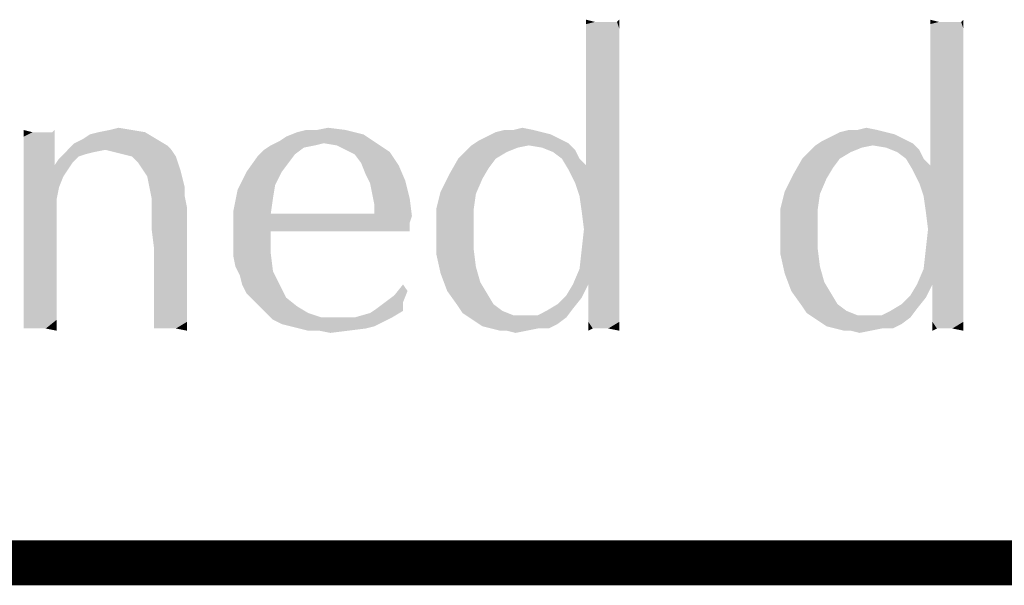
# Model space of a CAD drawing. Units: inches. Extents: x 0 to 22.3, y -0.1 to 17.2.
# Drawn here: x 4 to 4.7, y 16.8 to 17.2 of the extents above; entities that cross this region are included whole.
import ezdxf

# ---------------------------------------------------------------- set-up
doc = ezdxf.new("R2010")
doc.units = ezdxf.units.IN
doc.header["$LTSCALE"] = 1.21
doc.header["$MEASUREMENT"] = 0
doc.layers.get('0').update_dxf_attribs({"linetype": 'CONTINUOUS'})

msp = doc.modelspace()

# ---------------------------------------------------------------- linework, layer by layer
at = {"color": 5, "linetype": 'CONTINUOUS', "const_width": 0.03}
msp.add_lwpolyline([(0, 16.848), (22.3, 16.848)], dxfattribs=at)
at = {"color": 4, "linetype": 'CONTINUOUS'}
for points in [[(4.38961, 17.20816), (4.38374, 17.20669), (4.38374, 17.20962)], [(4.40136, 17.20816), (4.4043, 17.20816), (4.38374, 17.20669)], [(4.39696, 17.20816), (4.40136, 17.20816), (4.38374, 17.20669)], [(4.39402, 17.20816), (4.39696, 17.20816), (4.38374, 17.20669)], [(4.38961, 17.20816), (4.39402, 17.20816), (4.38374, 17.20669)], [(4.40577, 17.20375), (4.38374, 17.20669), (4.4043, 17.20816)], [(4.40577, 17.20375), (4.38374, 17.20228), (4.38374, 17.20669)], [(4.4043, 17.20816), (4.40577, 17.20962), (4.40577, 17.20375)], [(4.61874, 17.20816), (4.61286, 17.20669), (4.61286, 17.20962)], [(4.63049, 17.20816), (4.63343, 17.20816), (4.61286, 17.20669)], [(4.62608, 17.20816), (4.63049, 17.20816), (4.61286, 17.20669)], [(4.62314, 17.20816), (4.62608, 17.20816), (4.61286, 17.20669)], [(4.61874, 17.20816), (4.62314, 17.20816), (4.61286, 17.20669)], [(4.63489, 17.20375), (4.61286, 17.20669), (4.63343, 17.20816)], [(4.63489, 17.20375), (4.61286, 17.20228), (4.61286, 17.20669)], [(4.63343, 17.20816), (4.63489, 17.20962), (4.63489, 17.20375)], [(4.38374, 17.19787), (4.38374, 17.20228), (4.40577, 17.20375)], [(4.38374, 17.19787), (4.40577, 17.20375), (4.40577, 17.19494)], [(4.61286, 17.19787), (4.61286, 17.20228), (4.63489, 17.20375)], [(4.61286, 17.19787), (4.63489, 17.20375), (4.63489, 17.19494)], [(4.40577, 17.19494), (4.38374, 17.19347), (4.38374, 17.19787)], [(4.38374, 17.18759), (4.38374, 17.19347), (4.40577, 17.19494)], [(4.38374, 17.18759), (4.40577, 17.19494), (4.40577, 17.18466)], [(4.63489, 17.19494), (4.61286, 17.19347), (4.61286, 17.19787)], [(4.61286, 17.18759), (4.61286, 17.19347), (4.63489, 17.19494)], [(4.61286, 17.18759), (4.63489, 17.19494), (4.63489, 17.18466)], [(4.40577, 17.18466), (4.38374, 17.18025), (4.38374, 17.18759)], [(4.63489, 17.18466), (4.61286, 17.18025), (4.61286, 17.18759)], [(4.38374, 17.17144), (4.38374, 17.18025), (4.40577, 17.18466)], [(4.38374, 17.17144), (4.40577, 17.18466), (4.40577, 17.16997)], [(4.61286, 17.17144), (4.61286, 17.18025), (4.63489, 17.18466)], [(4.61286, 17.17144), (4.63489, 17.18466), (4.63489, 17.16997)], [(4.40577, 17.16997), (4.38374, 17.16262), (4.38374, 17.17144)], [(4.38374, 17.15381), (4.38374, 17.16262), (4.40577, 17.16997)], [(4.38374, 17.15381), (4.40577, 17.16997), (4.40577, 17.15381)], [(4.63489, 17.16997), (4.61286, 17.16262), (4.61286, 17.17144)], [(4.61286, 17.15381), (4.61286, 17.16262), (4.63489, 17.16997)], [(4.61286, 17.15381), (4.63489, 17.16997), (4.63489, 17.15381)], [(4.40577, 17.15381), (4.38374, 17.145), (4.38374, 17.15381)], [(4.38374, 17.13766), (4.38374, 17.145), (4.40577, 17.15381)], [(4.38374, 17.13766), (4.40577, 17.15381), (4.40577, 17.13325)], [(4.63489, 17.15381), (4.61286, 17.145), (4.61286, 17.15381)], [(4.61286, 17.13766), (4.61286, 17.145), (4.63489, 17.15381)], [(4.61286, 17.13766), (4.63489, 17.15381), (4.63489, 17.13325)], [(4.01508, 17.13472), (4.00921, 17.13178), (4.00921, 17.13619)], [(4.02536, 17.13472), (4.0283, 17.13472), (4.00921, 17.13178)], [(4.02096, 17.13472), (4.02536, 17.13472), (4.00921, 17.13178)], [(4.01949, 17.13472), (4.02096, 17.13472), (4.00921, 17.13178)], [(4.01508, 17.13472), (4.01949, 17.13472), (4.00921, 17.13178)], [(4.00921, 17.12591), (4.00921, 17.13178), (4.0283, 17.13472)], [(4.02977, 17.12444), (4.00921, 17.12591), (4.0283, 17.13472)], [(4.0283, 17.13472), (4.02977, 17.13619), (4.02977, 17.12444)], [(4.04886, 17.13031), (4.05327, 17.13325), (4.08999, 17.13472)], [(4.04886, 17.13031), (4.08999, 17.13472), (4.09733, 17.13031)], [(4.08999, 17.13472), (4.05327, 17.13325), (4.05914, 17.13472)], [(4.08118, 17.13619), (4.05914, 17.13472), (4.06649, 17.13619)], [(4.05914, 17.13472), (4.08118, 17.13619), (4.08999, 17.13472)], [(4.06649, 17.13619), (4.07236, 17.13766), (4.08118, 17.13619)], [(4.17958, 17.12884), (4.18399, 17.13178), (4.23539, 17.13325)], [(4.20896, 17.12738), (4.17958, 17.12884), (4.23539, 17.13325)], [(4.23539, 17.13325), (4.18399, 17.13178), (4.19133, 17.13472)], [(4.20455, 17.13619), (4.22364, 17.13619), (4.19133, 17.13472)], [(4.20455, 17.13619), (4.19133, 17.13472), (4.19721, 17.13619)], [(4.19133, 17.13472), (4.22364, 17.13619), (4.23539, 17.13325)], [(4.20455, 17.13619), (4.21189, 17.13766), (4.22364, 17.13619)], [(4.20896, 17.12738), (4.23539, 17.13325), (4.24421, 17.12738)], [(4.35436, 17.13472), (4.36024, 17.13325), (4.31764, 17.13178)], [(4.35436, 17.13472), (4.31764, 17.13178), (4.32352, 17.13472)], [(4.31764, 17.13178), (4.36024, 17.13325), (4.36611, 17.13031)], [(4.33527, 17.13619), (4.34849, 17.13619), (4.32352, 17.13472)], [(4.33527, 17.13619), (4.32352, 17.13472), (4.32939, 17.13619)], [(4.32352, 17.13472), (4.34849, 17.13619), (4.35436, 17.13472)], [(4.33527, 17.13619), (4.34114, 17.13766), (4.34849, 17.13619)], [(4.40577, 17.13325), (4.38374, 17.13178), (4.38374, 17.13766)], [(4.38374, 17.12591), (4.38374, 17.13178), (4.40577, 17.13325)], [(4.38374, 17.12003), (4.38374, 17.12591), (4.40577, 17.13325)], [(4.38374, 17.11563), (4.38374, 17.12003), (4.40577, 17.13325)], [(4.38374, 17.11269), (4.38374, 17.11563), (4.40577, 17.13325)], [(4.38374, 17.11269), (4.40577, 17.13325), (4.40577, 17.11122)], [(4.58349, 17.13472), (4.58936, 17.13325), (4.54677, 17.13178)], [(4.58349, 17.13472), (4.54677, 17.13178), (4.55264, 17.13472)], [(4.54677, 17.13178), (4.58936, 17.13325), (4.59524, 17.13031)], [(4.56439, 17.13619), (4.57761, 17.13619), (4.55264, 17.13472)], [(4.56439, 17.13619), (4.55264, 17.13472), (4.55852, 17.13619)], [(4.55264, 17.13472), (4.57761, 17.13619), (4.58349, 17.13472)], [(4.56439, 17.13619), (4.57027, 17.13766), (4.57761, 17.13619)], [(4.63489, 17.13325), (4.61286, 17.13178), (4.61286, 17.13766)], [(4.61286, 17.12591), (4.61286, 17.13178), (4.63489, 17.13325)], [(4.61286, 17.12003), (4.61286, 17.12591), (4.63489, 17.13325)], [(4.61286, 17.11563), (4.61286, 17.12003), (4.63489, 17.13325)], [(4.61286, 17.11269), (4.61286, 17.11563), (4.63489, 17.13325)], [(4.61286, 17.11269), (4.63489, 17.13325), (4.63489, 17.11122)], [(4.10468, 17.12591), (4.03858, 17.12297), (4.04299, 17.12738)], [(4.09733, 17.13031), (4.04299, 17.12738), (4.04886, 17.13031)], [(4.04299, 17.12738), (4.09733, 17.13031), (4.10468, 17.12591)], [(4.20896, 17.12738), (4.17371, 17.12591), (4.17958, 17.12884)], [(4.17371, 17.12591), (4.20896, 17.12738), (4.20308, 17.12591)], [(4.24421, 17.12738), (4.21777, 17.12591), (4.20896, 17.12738)], [(4.22364, 17.12297), (4.21777, 17.12591), (4.24421, 17.12738)], [(4.22364, 17.12297), (4.24421, 17.12738), (4.25302, 17.1215)], [(4.37199, 17.12738), (4.30736, 17.12591), (4.31177, 17.12884)], [(4.34555, 17.12591), (4.30736, 17.12591), (4.37199, 17.12738)], [(4.36611, 17.13031), (4.31177, 17.12884), (4.31764, 17.13178)], [(4.31177, 17.12884), (4.36611, 17.13031), (4.37199, 17.12738)], [(4.35436, 17.12444), (4.34555, 17.12591), (4.37199, 17.12738)], [(4.35436, 17.12444), (4.37199, 17.12738), (4.37639, 17.12297)], [(4.60111, 17.12738), (4.53649, 17.12591), (4.54089, 17.12884)], [(4.57468, 17.12591), (4.53649, 17.12591), (4.60111, 17.12738)], [(4.59524, 17.13031), (4.54089, 17.12884), (4.54677, 17.13178)], [(4.54089, 17.12884), (4.59524, 17.13031), (4.60111, 17.12738)], [(4.58349, 17.12444), (4.57468, 17.12591), (4.60111, 17.12738)], [(4.58349, 17.12444), (4.60111, 17.12738), (4.60552, 17.12297)], [(4.02977, 17.12444), (4.00921, 17.11856), (4.00921, 17.12591)], [(4.00921, 17.11856), (4.02977, 17.12444), (4.02977, 17.11269)], [(4.06355, 17.12297), (4.05621, 17.1215), (4.03271, 17.11709)], [(4.06355, 17.12297), (4.03271, 17.11709), (4.03858, 17.12297)], [(4.05621, 17.1215), (4.05033, 17.12003), (4.03271, 17.11709)], [(4.05033, 17.12003), (4.04593, 17.11856), (4.03271, 17.11709)], [(4.06355, 17.12297), (4.03858, 17.12297), (4.10468, 17.12591)], [(4.06355, 17.12297), (4.10468, 17.12591), (4.10761, 17.12297)], [(4.10761, 17.12297), (4.06943, 17.1215), (4.06355, 17.12297)], [(4.0753, 17.12003), (4.06943, 17.1215), (4.10761, 17.12297)], [(4.08118, 17.11856), (4.0753, 17.12003), (4.10761, 17.12297)], [(4.08118, 17.11856), (4.10761, 17.12297), (4.11055, 17.11856)], [(4.18986, 17.12003), (4.16489, 17.11856), (4.1693, 17.12297)], [(4.16489, 17.11856), (4.18986, 17.12003), (4.18546, 17.11416)], [(4.20308, 17.12591), (4.19574, 17.12444), (4.1693, 17.12297)], [(4.20308, 17.12591), (4.1693, 17.12297), (4.17371, 17.12591)], [(4.1693, 17.12297), (4.19574, 17.12444), (4.18986, 17.12003)], [(4.25302, 17.1215), (4.22952, 17.12003), (4.22364, 17.12297)], [(4.23393, 17.11416), (4.22952, 17.12003), (4.25302, 17.1215)], [(4.23393, 17.11416), (4.25302, 17.1215), (4.25889, 17.11269)], [(4.33086, 17.1215), (4.29855, 17.11709), (4.30296, 17.1215)], [(4.29855, 17.11709), (4.33086, 17.1215), (4.32352, 17.11709)], [(4.34555, 17.12591), (4.33821, 17.12444), (4.30296, 17.1215)], [(4.34555, 17.12591), (4.30296, 17.1215), (4.30736, 17.12591)], [(4.30296, 17.1215), (4.33821, 17.12444), (4.33086, 17.1215)], [(4.37639, 17.12297), (4.36171, 17.1215), (4.35436, 17.12444)], [(4.36758, 17.11709), (4.36171, 17.1215), (4.37639, 17.12297)], [(4.36758, 17.11709), (4.37639, 17.12297), (4.37933, 17.11709)], [(4.55999, 17.1215), (4.52768, 17.11709), (4.53208, 17.1215)], [(4.52768, 17.11709), (4.55999, 17.1215), (4.55264, 17.11709)], [(4.57468, 17.12591), (4.56733, 17.12444), (4.53208, 17.1215)], [(4.57468, 17.12591), (4.53208, 17.1215), (4.53649, 17.12591)], [(4.53208, 17.1215), (4.56733, 17.12444), (4.55999, 17.1215)], [(4.60552, 17.12297), (4.59083, 17.1215), (4.58349, 17.12444)], [(4.59671, 17.11709), (4.59083, 17.1215), (4.60552, 17.12297)], [(4.59671, 17.11709), (4.60552, 17.12297), (4.60846, 17.11709)], [(4.02977, 17.11269), (4.00921, 17.11122), (4.00921, 17.11856)], [(4.04152, 17.11416), (4.02977, 17.11269), (4.03271, 17.11709)], [(4.02977, 17.11269), (4.04152, 17.11416), (4.03858, 17.10975)], [(4.03271, 17.11709), (4.04593, 17.11856), (4.04152, 17.11416)], [(4.11055, 17.11856), (4.08558, 17.11416), (4.08118, 17.11856)], [(4.08558, 17.11416), (4.11055, 17.11856), (4.11202, 17.11416)], [(4.11202, 17.11416), (4.08852, 17.10975), (4.08558, 17.11416)], [(4.08852, 17.10975), (4.11202, 17.11416), (4.11349, 17.10975)], [(4.18546, 17.11416), (4.15755, 17.10828), (4.16489, 17.11856)], [(4.15755, 17.10828), (4.18546, 17.11416), (4.18105, 17.10828)], [(4.25889, 17.11269), (4.23686, 17.10681), (4.23393, 17.11416)], [(4.32352, 17.11709), (4.31911, 17.11122), (4.29268, 17.10681)], [(4.32352, 17.11709), (4.29268, 17.10681), (4.29855, 17.11709)], [(4.37933, 17.11709), (4.37199, 17.10975), (4.36758, 17.11709)], [(4.37933, 17.11709), (4.38374, 17.11269), (4.37199, 17.10975)], [(4.55264, 17.11709), (4.54824, 17.11122), (4.5218, 17.10681)], [(4.55264, 17.11709), (4.5218, 17.10681), (4.52768, 17.11709)], [(4.60846, 17.11709), (4.60111, 17.10975), (4.59671, 17.11709)], [(4.60846, 17.11709), (4.61286, 17.11269), (4.60111, 17.10975)], [(4.03858, 17.10975), (4.00921, 17.11122), (4.02977, 17.11269)], [(4.03858, 17.10975), (4.00921, 17.10241), (4.00921, 17.11122)], [(4.03858, 17.10975), (4.03564, 17.10534), (4.00921, 17.10241)], [(4.11349, 17.10975), (4.09146, 17.10534), (4.08852, 17.10975)], [(4.09146, 17.10534), (4.11349, 17.10975), (4.11496, 17.10387)], [(4.18105, 17.10828), (4.17664, 17.09947), (4.15168, 17.09653)], [(4.18105, 17.10828), (4.15168, 17.09653), (4.15755, 17.10828)], [(4.23686, 17.10681), (4.25889, 17.11269), (4.2633, 17.10241)], [(4.2633, 17.10241), (4.2398, 17.10094), (4.23686, 17.10681)], [(4.31471, 17.10387), (4.2868, 17.09506), (4.29268, 17.10681)], [(4.29268, 17.10681), (4.31911, 17.11122), (4.31471, 17.10387)], [(4.38374, 17.11269), (4.40577, 17.11122), (4.37199, 17.10975)], [(4.37639, 17.10094), (4.37199, 17.10975), (4.40577, 17.11122)], [(4.37933, 17.09212), (4.37639, 17.10094), (4.40577, 17.11122)], [(4.37933, 17.09212), (4.40577, 17.11122), (4.40577, 17.08625)], [(4.54383, 17.10387), (4.51593, 17.09506), (4.5218, 17.10681)], [(4.5218, 17.10681), (4.54824, 17.11122), (4.54383, 17.10387)], [(4.61286, 17.11269), (4.63489, 17.11122), (4.60111, 17.10975)], [(4.60552, 17.10094), (4.60111, 17.10975), (4.63489, 17.11122)], [(4.60846, 17.09212), (4.60552, 17.10094), (4.63489, 17.11122)], [(4.60846, 17.09212), (4.63489, 17.11122), (4.63489, 17.08625)], [(4.00921, 17.10241), (4.03564, 17.10534), (4.03271, 17.098)], [(4.03271, 17.098), (4.00921, 17.09212), (4.00921, 17.10241)], [(4.11496, 17.10387), (4.09293, 17.098), (4.09146, 17.10534)], [(4.09293, 17.098), (4.11496, 17.10387), (4.11643, 17.098)], [(4.24127, 17.09359), (4.2398, 17.10094), (4.2633, 17.10241)], [(4.24127, 17.09359), (4.2633, 17.10241), (4.26624, 17.09066)], [(4.2868, 17.09506), (4.31471, 17.10387), (4.3103, 17.09359)], [(4.51593, 17.09506), (4.54383, 17.10387), (4.53943, 17.09359)], [(4.00921, 17.09212), (4.03271, 17.098), (4.03124, 17.09066)], [(4.11643, 17.098), (4.09439, 17.09066), (4.09293, 17.098)], [(4.11643, 17.098), (4.11643, 17.09212), (4.09439, 17.09066)], [(4.17518, 17.09066), (4.14874, 17.08184), (4.15168, 17.09653)], [(4.15168, 17.09653), (4.17664, 17.09947), (4.17518, 17.09066)], [(4.26624, 17.09066), (4.24274, 17.08625), (4.24127, 17.09359)], [(4.3103, 17.09359), (4.28386, 17.08331), (4.2868, 17.09506)], [(4.28386, 17.08331), (4.3103, 17.09359), (4.30883, 17.08331)], [(4.53943, 17.09359), (4.51299, 17.08331), (4.51593, 17.09506)], [(4.51299, 17.08331), (4.53943, 17.09359), (4.53796, 17.08331)], [(4.03124, 17.09066), (4.00921, 17.08038), (4.00921, 17.09212)], [(4.00921, 17.08038), (4.03124, 17.09066), (4.03124, 17.06862)], [(4.09439, 17.08625), (4.09439, 17.09066), (4.11643, 17.09212)], [(4.09439, 17.08625), (4.11643, 17.09212), (4.11789, 17.08478)], [(4.14874, 17.08184), (4.17518, 17.09066), (4.17371, 17.08038)], [(4.24274, 17.08331), (4.24274, 17.08625), (4.26624, 17.09066)], [(4.24274, 17.08038), (4.24274, 17.08331), (4.26624, 17.09066)], [(4.24274, 17.08038), (4.26624, 17.09066), (4.26771, 17.07891)], [(4.40577, 17.08625), (4.3808, 17.08184), (4.37933, 17.09212)], [(4.63489, 17.08625), (4.60993, 17.08184), (4.60846, 17.09212)], [(4.03124, 17.06862), (4.00921, 17.06716), (4.00921, 17.08038)], [(4.11789, 17.08478), (4.09439, 17.07891), (4.09439, 17.08625)], [(4.09439, 17.07009), (4.09439, 17.07891), (4.11789, 17.08478)], [(4.09586, 17.05834), (4.09439, 17.07009), (4.11789, 17.08478)], [(4.09586, 17.04659), (4.09586, 17.05834), (4.11789, 17.08478)], [(4.09586, 17.03778), (4.09586, 17.04659), (4.11789, 17.08478)], [(4.09586, 17.03778), (4.11789, 17.08478), (4.11789, 17.03484)], [(4.17371, 17.08038), (4.14874, 17.06716), (4.14874, 17.08184)], [(4.24274, 17.08038), (4.26771, 17.07891), (4.14874, 17.06716)], [(4.17371, 17.08038), (4.24274, 17.08038), (4.14874, 17.06716)], [(4.30883, 17.08331), (4.30883, 17.07009), (4.28386, 17.06862)], [(4.30883, 17.08331), (4.28386, 17.06862), (4.28386, 17.08331)], [(4.37933, 17.04366), (4.3808, 17.05687), (4.40577, 17.08625)], [(4.37933, 17.04366), (4.40577, 17.08625), (4.40577, 17.03925)], [(4.38227, 17.07009), (4.3808, 17.08184), (4.40577, 17.08625)], [(4.3808, 17.05687), (4.38227, 17.07009), (4.40577, 17.08625)], [(4.53796, 17.08331), (4.53796, 17.07009), (4.51299, 17.06862)], [(4.53796, 17.08331), (4.51299, 17.06862), (4.51299, 17.08331)], [(4.60846, 17.04366), (4.60993, 17.05687), (4.63489, 17.08625)], [(4.60846, 17.04366), (4.63489, 17.08625), (4.63489, 17.03925)], [(4.61139, 17.07009), (4.60993, 17.08184), (4.63489, 17.08625)], [(4.60993, 17.05687), (4.61139, 17.07009), (4.63489, 17.08625)], [(4.26771, 17.07891), (4.26624, 17.0745), (4.14874, 17.06716)], [(4.26624, 17.0745), (4.17371, 17.06862), (4.14874, 17.06716)], [(4.22658, 17.06862), (4.17371, 17.06862), (4.26624, 17.0745)], [(4.24714, 17.06862), (4.22658, 17.06862), (4.26624, 17.0745)], [(4.24714, 17.06862), (4.26624, 17.0745), (4.26624, 17.06862)], [(4.00921, 17.05541), (4.00921, 17.06716), (4.03124, 17.06862)], [(4.00921, 17.05541), (4.03124, 17.06862), (4.03124, 17.04953)], [(4.14874, 17.05981), (4.14874, 17.06716), (4.17371, 17.06862)], [(4.14874, 17.05981), (4.17371, 17.06862), (4.17371, 17.05394)], [(4.28386, 17.06862), (4.30883, 17.07009), (4.30883, 17.05687)], [(4.30883, 17.05687), (4.28386, 17.05394), (4.28386, 17.06862)], [(4.51299, 17.06862), (4.53796, 17.07009), (4.53796, 17.05687)], [(4.53796, 17.05687), (4.51299, 17.05394), (4.51299, 17.06862)], [(4.03124, 17.04953), (4.00921, 17.04512), (4.00921, 17.05541)], [(4.17371, 17.05394), (4.14874, 17.05247), (4.14874, 17.05981)], [(4.28386, 17.05394), (4.30883, 17.05687), (4.3103, 17.04512)], [(4.51299, 17.05394), (4.53796, 17.05687), (4.53943, 17.04512)], [(4.00921, 17.03484), (4.00921, 17.04512), (4.03124, 17.04953)], [(4.00921, 17.03484), (4.03124, 17.04953), (4.03124, 17.03337)], [(4.15021, 17.04512), (4.14874, 17.05247), (4.17371, 17.05394)], [(4.15021, 17.04512), (4.17371, 17.05394), (4.17518, 17.04219)], [(4.3103, 17.04512), (4.2868, 17.04072), (4.28386, 17.05394)], [(4.53943, 17.04512), (4.51593, 17.04072), (4.51299, 17.05394)], [(4.17518, 17.04219), (4.15314, 17.03925), (4.15021, 17.04512)], [(4.15461, 17.03337), (4.15314, 17.03925), (4.17518, 17.04219)], [(4.15461, 17.03337), (4.17518, 17.04219), (4.17958, 17.03337)], [(4.2868, 17.04072), (4.3103, 17.04512), (4.31324, 17.03484)], [(4.40577, 17.03925), (4.37493, 17.03337), (4.37933, 17.04366)], [(4.51593, 17.04072), (4.53943, 17.04512), (4.54236, 17.03484)], [(4.63489, 17.03925), (4.60405, 17.03337), (4.60846, 17.04366)], [(4.03124, 17.03337), (4.00921, 17.02603), (4.00921, 17.03484)], [(4.11789, 17.03484), (4.09586, 17.02897), (4.09586, 17.03778)], [(4.09586, 17.02897), (4.11789, 17.03484), (4.11789, 17.02456)], [(4.31324, 17.03484), (4.29121, 17.02897), (4.2868, 17.04072)], [(4.29121, 17.02897), (4.31324, 17.03484), (4.31764, 17.0275)], [(4.38521, 17.03337), (4.37493, 17.03337), (4.40577, 17.03925)], [(4.38521, 17.03337), (4.40577, 17.03925), (4.40577, 17.0275)], [(4.54236, 17.03484), (4.52033, 17.02897), (4.51593, 17.04072)], [(4.52033, 17.02897), (4.54236, 17.03484), (4.54677, 17.0275)], [(4.61433, 17.03337), (4.60405, 17.03337), (4.63489, 17.03925)], [(4.61433, 17.03337), (4.63489, 17.03925), (4.63489, 17.0275)], [(4.00921, 17.02603), (4.03124, 17.03337), (4.03124, 17.02016)], [(4.11789, 17.02456), (4.09586, 17.02162), (4.09586, 17.02897)], [(4.17958, 17.03337), (4.15755, 17.0275), (4.15461, 17.03337)], [(4.15755, 17.0275), (4.17958, 17.03337), (4.18399, 17.02456)], [(4.25008, 17.02162), (4.25596, 17.02603), (4.26477, 17.02897)], [(4.25008, 17.02162), (4.26477, 17.02897), (4.26183, 17.02162)], [(4.26477, 17.02897), (4.25596, 17.02603), (4.26183, 17.03337)], [(4.31764, 17.0275), (4.29855, 17.01869), (4.29121, 17.02897)], [(4.38521, 17.03337), (4.37052, 17.02603), (4.37493, 17.03337)], [(4.37052, 17.02603), (4.38521, 17.03337), (4.3808, 17.02456)], [(4.40577, 17.0275), (4.38521, 17.02309), (4.38521, 17.03337)], [(4.54677, 17.0275), (4.52768, 17.01869), (4.52033, 17.02897)], [(4.61433, 17.03337), (4.59964, 17.02603), (4.60405, 17.03337)], [(4.59964, 17.02603), (4.61433, 17.03337), (4.60993, 17.02456)], [(4.63489, 17.0275), (4.61433, 17.02309), (4.61433, 17.03337)], [(4.03124, 17.02016), (4.00921, 17.01869), (4.00921, 17.02603)], [(4.09586, 17.01575), (4.09586, 17.02162), (4.11789, 17.02456)], [(4.09586, 17.01575), (4.11789, 17.02456), (4.11789, 17.01575)], [(4.18399, 17.02456), (4.16196, 17.02309), (4.15755, 17.0275)], [(4.16636, 17.01869), (4.16196, 17.02309), (4.18399, 17.02456)], [(4.16636, 17.01869), (4.18399, 17.02456), (4.19133, 17.01869)], [(4.26183, 17.02162), (4.24421, 17.01722), (4.25008, 17.02162)], [(4.24421, 17.01722), (4.26183, 17.02162), (4.26183, 17.01575)], [(4.31764, 17.0275), (4.32205, 17.02016), (4.29855, 17.01869)], [(4.3808, 17.02456), (4.36464, 17.02016), (4.37052, 17.02603)], [(4.36464, 17.02016), (4.3808, 17.02456), (4.37493, 17.01722)], [(4.38521, 17.02309), (4.40577, 17.0275), (4.40577, 17.01722)], [(4.40577, 17.01722), (4.38521, 17.01428), (4.38521, 17.02309)], [(4.54677, 17.0275), (4.55118, 17.02016), (4.52768, 17.01869)], [(4.60993, 17.02456), (4.59377, 17.02016), (4.59964, 17.02603)], [(4.59377, 17.02016), (4.60993, 17.02456), (4.60405, 17.01722)], [(4.61433, 17.02309), (4.63489, 17.0275), (4.63489, 17.01722)], [(4.63489, 17.01722), (4.61433, 17.01428), (4.61433, 17.02309)], [(4.00921, 17.01281), (4.00921, 17.01869), (4.03124, 17.02016)], [(4.00921, 17.01281), (4.03124, 17.02016), (4.03124, 17.00987)], [(4.11789, 17.01575), (4.09586, 17.00987), (4.09586, 17.01575)], [(4.09586, 17.00987), (4.11789, 17.01575), (4.11789, 17.00841)], [(4.19133, 17.01869), (4.17077, 17.01428), (4.16636, 17.01869)], [(4.17077, 17.01428), (4.19133, 17.01869), (4.19868, 17.01428)], [(4.22952, 17.01134), (4.2398, 17.01428), (4.26183, 17.01575)], [(4.22952, 17.01134), (4.26183, 17.01575), (4.25449, 17.01134)], [(4.26183, 17.01575), (4.2398, 17.01428), (4.24421, 17.01722)], [(4.29855, 17.01869), (4.32205, 17.02016), (4.32793, 17.01575)], [(4.32793, 17.01575), (4.30149, 17.01428), (4.29855, 17.01869)], [(4.30149, 17.01428), (4.32793, 17.01575), (4.33527, 17.01281)], [(4.35143, 17.01281), (4.3573, 17.01575), (4.37493, 17.01722)], [(4.35143, 17.01281), (4.37493, 17.01722), (4.37052, 17.01134)], [(4.37493, 17.01722), (4.3573, 17.01575), (4.36464, 17.02016)], [(4.38521, 17.00841), (4.38521, 17.01428), (4.40577, 17.01722)], [(4.38521, 17.00841), (4.40577, 17.01722), (4.40577, 17.00841)], [(4.52768, 17.01869), (4.55118, 17.02016), (4.55705, 17.01575)], [(4.55705, 17.01575), (4.53061, 17.01428), (4.52768, 17.01869)], [(4.53061, 17.01428), (4.55705, 17.01575), (4.56439, 17.01281)], [(4.58055, 17.01281), (4.58643, 17.01575), (4.60405, 17.01722)], [(4.58055, 17.01281), (4.60405, 17.01722), (4.59964, 17.01134)], [(4.60405, 17.01722), (4.58643, 17.01575), (4.59377, 17.02016)], [(4.61433, 17.00841), (4.61433, 17.01428), (4.63489, 17.01722)], [(4.61433, 17.00841), (4.63489, 17.01722), (4.63489, 17.00841)], [(4.03124, 17.00987), (4.00921, 17.00694), (4.00921, 17.01281)], [(4.00921, 17.004), (4.00921, 17.00694), (4.03124, 17.00987)], [(4.01214, 17.004), (4.00921, 17.004), (4.03124, 17.00987)], [(4.01949, 17.004), (4.01214, 17.004), (4.03124, 17.00987)], [(4.02389, 17.004), (4.01949, 17.004), (4.03124, 17.00987)], [(4.02389, 17.004), (4.03124, 17.00987), (4.03124, 17.00253)], [(4.11789, 17.00841), (4.09586, 17.00547), (4.09586, 17.00987)], [(4.09586, 17.004), (4.09586, 17.00547), (4.11789, 17.00841)], [(4.0988, 17.004), (4.09586, 17.004), (4.11789, 17.00841)], [(4.10321, 17.004), (4.0988, 17.004), (4.11789, 17.00841)], [(4.10614, 17.004), (4.10321, 17.004), (4.11789, 17.00841)], [(4.11055, 17.004), (4.10614, 17.004), (4.11789, 17.00841)], [(4.11055, 17.004), (4.11789, 17.00841), (4.11789, 17.00253)], [(4.19868, 17.01428), (4.17518, 17.00987), (4.17077, 17.01428)], [(4.19868, 17.01428), (4.20749, 17.01134), (4.17518, 17.00987)], [(4.22952, 17.01134), (4.25449, 17.01134), (4.17518, 17.00987)], [(4.21777, 17.01134), (4.22952, 17.01134), (4.17518, 17.00987)], [(4.20749, 17.01134), (4.21777, 17.01134), (4.17518, 17.00987)], [(4.17518, 17.00987), (4.25449, 17.01134), (4.24861, 17.00841)], [(4.24861, 17.00841), (4.18105, 17.00694), (4.17518, 17.00987)], [(4.18693, 17.00547), (4.18105, 17.00694), (4.24861, 17.00841)], [(4.18693, 17.00547), (4.24861, 17.00841), (4.24274, 17.00547)], [(4.33527, 17.01281), (4.30589, 17.01134), (4.30149, 17.01428)], [(4.34261, 17.01281), (4.35143, 17.01281), (4.30589, 17.01134)], [(4.33527, 17.01281), (4.34261, 17.01281), (4.30589, 17.01134)], [(4.37052, 17.01134), (4.30589, 17.01134), (4.35143, 17.01281)], [(4.37052, 17.01134), (4.3103, 17.00841), (4.30589, 17.01134)], [(4.3103, 17.00841), (4.37052, 17.01134), (4.36464, 17.00694)], [(4.36464, 17.00694), (4.31471, 17.00547), (4.3103, 17.00841)], [(4.38521, 17.00841), (4.40577, 17.00841), (4.38814, 17.004)], [(4.38814, 17.004), (4.38521, 17.00253), (4.38521, 17.00841)], [(4.39108, 17.004), (4.38814, 17.004), (4.40577, 17.00841)], [(4.39255, 17.004), (4.39108, 17.004), (4.40577, 17.00841)], [(4.39402, 17.004), (4.39255, 17.004), (4.40577, 17.00841)], [(4.39843, 17.004), (4.39402, 17.004), (4.40577, 17.00841)], [(4.39843, 17.004), (4.40577, 17.00841), (4.40577, 17.00253)], [(4.56439, 17.01281), (4.53502, 17.01134), (4.53061, 17.01428)], [(4.57174, 17.01281), (4.58055, 17.01281), (4.53502, 17.01134)], [(4.56439, 17.01281), (4.57174, 17.01281), (4.53502, 17.01134)], [(4.59964, 17.01134), (4.53502, 17.01134), (4.58055, 17.01281)], [(4.59964, 17.01134), (4.53943, 17.00841), (4.53502, 17.01134)], [(4.53943, 17.00841), (4.59964, 17.01134), (4.59377, 17.00694)], [(4.59377, 17.00694), (4.54383, 17.00547), (4.53943, 17.00841)], [(4.61433, 17.00841), (4.63489, 17.00841), (4.61727, 17.004)], [(4.61727, 17.004), (4.61433, 17.00253), (4.61433, 17.00841)], [(4.62021, 17.004), (4.61727, 17.004), (4.63489, 17.00841)], [(4.62168, 17.004), (4.62021, 17.004), (4.63489, 17.00841)], [(4.62314, 17.004), (4.62168, 17.004), (4.63489, 17.00841)], [(4.62755, 17.004), (4.62314, 17.004), (4.63489, 17.00841)], [(4.62755, 17.004), (4.63489, 17.00841), (4.63489, 17.00253)], [(4.00921, 17.004), (4.00921, 17.00253), (4.00921, 17.00694)], [(4.09586, 17.004), (4.09586, 17.00253), (4.09586, 17.00547)], [(4.24274, 17.00547), (4.1928, 17.004), (4.18693, 17.00547)], [(4.1928, 17.004), (4.24274, 17.00547), (4.23686, 17.004)], [(4.23686, 17.004), (4.19868, 17.00253), (4.1928, 17.004)], [(4.20602, 17.00253), (4.19868, 17.00253), (4.23686, 17.004)], [(4.20602, 17.00253), (4.23686, 17.004), (4.22511, 17.00253)], [(4.22511, 17.00253), (4.21336, 17.00106), (4.20602, 17.00253)], [(4.32058, 17.004), (4.31471, 17.00547), (4.36464, 17.00694)], [(4.35143, 17.004), (4.32058, 17.004), (4.36464, 17.00694)], [(4.35143, 17.004), (4.32646, 17.00253), (4.32058, 17.004)], [(4.33086, 17.00253), (4.32646, 17.00253), (4.35143, 17.004)], [(4.33086, 17.00253), (4.35143, 17.004), (4.34408, 17.00253)], [(4.34408, 17.00253), (4.33674, 17.00106), (4.33086, 17.00253)], [(4.35143, 17.004), (4.36464, 17.00694), (4.35877, 17.004)], [(4.54971, 17.004), (4.54383, 17.00547), (4.59377, 17.00694)], [(4.58055, 17.004), (4.54971, 17.004), (4.59377, 17.00694)], [(4.58055, 17.004), (4.55558, 17.00253), (4.54971, 17.004)], [(4.55999, 17.00253), (4.55558, 17.00253), (4.58055, 17.004)], [(4.55999, 17.00253), (4.58055, 17.004), (4.57321, 17.00253)], [(4.57321, 17.00253), (4.56586, 17.00106), (4.55999, 17.00253)], [(4.58055, 17.004), (4.59377, 17.00694), (4.58789, 17.004)]]:
    msp.add_solid(points, dxfattribs=at)

doc.saveas('drawing.dxf')
